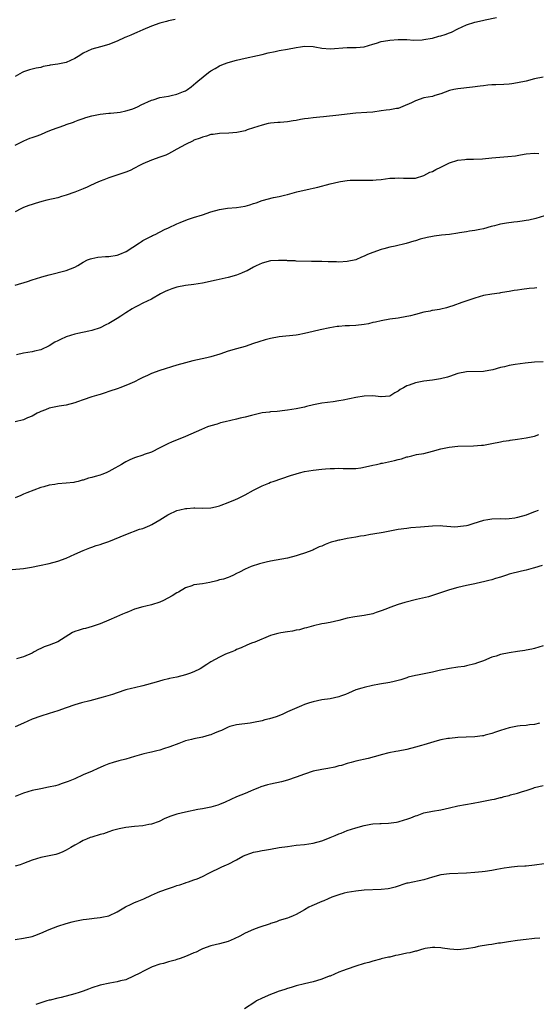
# Model space of a CAD drawing. Units: inches. Extents: x 2637000 to 2640000, y 1503000 to 1506000.
# Drawn here: x 2639360 to 2639481, y 1505318 to 1505549 of the extents above; entities that cross this region are included whole.
import ezdxf

# ---------------------------------------------------------------- set-up
doc = ezdxf.new("R2010")
doc.units = ezdxf.units.IN
doc.header["$MEASUREMENT"] = 0
doc.layers.add('LD26371503_10ft', color=254, linetype='Continuous')

msp = doc.modelspace()

# ---------------------------------------------------------------- linework, layer by layer
at = {"layer": 'LD26371503_10ft'}
for points, elevation in [([(2639359, 1505519.93), (2639361.03, 1505521), (2639362.45, 1505521.55), (2639363, 1505521.73), (2639363.91, 1505522.09), (2639365, 1505522.48), (2639366.19, 1505523), (2639367.53, 1505523.53), (2639370.68, 1505524.68), (2639371, 1505524.77), (2639372.67, 1505525.33), (2639373, 1505525.5), (2639373.8, 1505525.8), (2639375, 1505526.22), (2639375.59, 1505526.41), (2639377, 1505526.8), (2639379, 1505527.19), (2639381, 1505527.42), (2639381.43, 1505527.43), (2639383, 1505527.62), (2639383.69, 1505527.69), (2639385, 1505527.98), (2639386.39, 1505528.39), (2639387, 1505528.6), (2639387.91, 1505529), (2639388.61, 1505529.39), (2639391, 1505530.51), (2639391.39, 1505530.61), (2639393, 1505531.1), (2639395, 1505531.46), (2639395.63, 1505531.63), (2639397, 1505531.91), (2639398.55, 1505532.55), (2639399, 1505532.72), (2639399.47, 1505533), (2639400.37, 1505533.64), (2639401.45, 1505534.55), (2639401.95, 1505535), (2639404.4, 1505537), (2639405, 1505537.39), (2639406.02, 1505537.98), (2639407, 1505538.59), (2639407.93, 1505539), (2639409, 1505539.39), (2639411, 1505539.93), (2639413, 1505540.4), (2639415.91, 1505541), (2639417, 1505541.25), (2639418.4, 1505541.6), (2639420.05, 1505541.95), (2639421, 1505542.14), (2639423, 1505542.47), (2639425, 1505542.85), (2639426.02, 1505543), (2639427, 1505543.17), (2639429, 1505543.08), (2639429.37, 1505543), (2639431, 1505542.72), (2639433, 1505542.54), (2639437, 1505542.86), (2639439.12, 1505542.88), (2639441, 1505543.04), (2639443, 1505543.65), (2639443.9, 1505543.9), (2639445, 1505544.27), (2639446.53, 1505544.53), (2639447, 1505544.62), (2639449, 1505544.78), (2639451, 1505544.76), (2639452.62, 1505544.62), (2639454.64, 1505544.64), (2639455, 1505544.72), (2639456.94, 1505545.06), (2639457, 1505545.06), (2639458.49, 1505545.51), (2639459, 1505545.62), (2639460.04, 1505545.96), (2639461, 1505546.34), (2639461.49, 1505546.51), (2639463, 1505547.27), (2639465, 1505548.18), (2639467, 1505548.82), (2639468.78, 1505549.22), (2639469.37, 1505549.37), (2639472.05, 1505549.95)], 9390), ([(2639396.56, 1505549.44), (2639395, 1505549.15), (2639394.52, 1505549), (2639393, 1505548.57), (2639391, 1505547.85), (2639389.03, 1505547.03), (2639387.6, 1505546.4), (2639387, 1505546.16), (2639386.19, 1505545.81), (2639385, 1505545.27), (2639384.8, 1505545.2), (2639383, 1505544.36), (2639381.96, 1505543.96), (2639381, 1505543.57), (2639379.08, 1505543), (2639377, 1505542.46), (2639375, 1505541.53), (2639374.19, 1505541), (2639373, 1505540.26), (2639371, 1505539.38), (2639369, 1505539), (2639367.25, 1505538.75), (2639367, 1505538.67), (2639365.58, 1505538.42), (2639365, 1505538.22), (2639363.94, 1505538.06), (2639363, 1505537.76), (2639362.39, 1505537.61), (2639361, 1505537.14), (2639360.69, 1505537), (2639359, 1505536.08)], 9400), ([(2639483, 1505535.94), (2639481, 1505535.5), (2639479, 1505535), (2639477, 1505534.55), (2639475.64, 1505534.36), (2639475, 1505534.28), (2639473.8, 1505534.2), (2639471.9, 1505534.1), (2639471, 1505534.08), (2639470.01, 1505534.01), (2639469, 1505533.91), (2639468.21, 1505533.79), (2639466.42, 1505533.58), (2639463, 1505533.21), (2639462.03, 1505533), (2639461, 1505532.75), (2639459, 1505532), (2639457.61, 1505531.61), (2639457, 1505531.4), (2639455, 1505531.02), (2639453, 1505530.37), (2639452.12, 1505529.88), (2639450.1, 1505529), (2639449, 1505528.59), (2639448.55, 1505528.55), (2639447, 1505528.24), (2639446.16, 1505528.16), (2639445, 1505527.99), (2639443, 1505527.73), (2639441.64, 1505527.64), (2639439, 1505527.49), (2639437, 1505527.24), (2639435, 1505526.95), (2639431.41, 1505526.59), (2639430.55, 1505526.55), (2639429, 1505526.36), (2639427.81, 1505526.19), (2639427, 1505526.09), (2639426.04, 1505525.96), (2639425, 1505525.73), (2639424.32, 1505525.68), (2639423, 1505525.41), (2639421.26, 1505525.26), (2639420.74, 1505525.26), (2639419, 1505525.12), (2639418.42, 1505525), (2639417, 1505524.66), (2639415, 1505523.99), (2639413.53, 1505523.53), (2639413, 1505523.34), (2639411.06, 1505522.94), (2639409.2, 1505522.8), (2639407, 1505522.72), (2639405.52, 1505522.48), (2639405, 1505522.42), (2639403.95, 1505522.05), (2639403, 1505521.82), (2639402.43, 1505521.57), (2639401, 1505521.08), (2639400.8, 1505521), (2639399, 1505520.11), (2639396.99, 1505519), (2639395.73, 1505518.27), (2639395, 1505517.89), (2639394.37, 1505517.63), (2639393, 1505517.13), (2639391, 1505516.45), (2639389, 1505515.56), (2639387.9, 1505515), (2639387.33, 1505514.67), (2639387, 1505514.53), (2639385.98, 1505514.02), (2639385, 1505513.63), (2639381, 1505512.29), (2639379.84, 1505511.84), (2639379, 1505511.51), (2639377.84, 1505511), (2639377.28, 1505510.72), (2639377, 1505510.61), (2639375.92, 1505510.08), (2639375, 1505509.73), (2639373, 1505508.94), (2639371, 1505508.2), (2639369.88, 1505507.88), (2639369, 1505507.6), (2639366.43, 1505507), (2639365.29, 1505506.71), (2639363.74, 1505506.26), (2639363, 1505506.02), (2639362.25, 1505505.75), (2639361, 1505505.28), (2639360.35, 1505505), (2639359, 1505504.28)], 9380), ([(2639359, 1505487.06), (2639361.94, 1505487.94), (2639363, 1505488.3), (2639365, 1505488.92), (2639365.3, 1505489), (2639367, 1505489.52), (2639371, 1505490.5), (2639373, 1505491.3), (2639373.71, 1505491.71), (2639375, 1505492.49), (2639376.02, 1505493), (2639376.72, 1505493.29), (2639377, 1505493.35), (2639378.39, 1505493.61), (2639380.22, 1505493.78), (2639381, 1505493.8), (2639383, 1505494.15), (2639383.63, 1505494.37), (2639385.04, 1505494.96), (2639388.23, 1505497), (2639388.67, 1505497.33), (2639389, 1505497.54), (2639389.96, 1505498.04), (2639391, 1505498.61), (2639391.29, 1505498.71), (2639391.92, 1505499), (2639394.11, 1505500.11), (2639395, 1505500.52), (2639397, 1505501.49), (2639397.8, 1505501.8), (2639399.47, 1505502.53), (2639400.92, 1505503), (2639403, 1505503.61), (2639405, 1505504.27), (2639407, 1505504.85), (2639408.87, 1505505.13), (2639411, 1505505.29), (2639413, 1505505.62), (2639414.09, 1505505.91), (2639415, 1505506.21), (2639415.62, 1505506.38), (2639417, 1505506.92), (2639419.65, 1505507.65), (2639421, 1505507.9), (2639422.23, 1505508.23), (2639423, 1505508.37), (2639425.18, 1505509), (2639428.27, 1505509.73), (2639429, 1505509.86), (2639430.1, 1505510.1), (2639433, 1505510.83), (2639435, 1505511.32), (2639435.39, 1505511.39), (2639437, 1505511.64), (2639437.7, 1505511.7), (2639439, 1505511.74), (2639439.73, 1505511.73), (2639441, 1505511.69), (2639441.72, 1505511.72), (2639443, 1505511.71), (2639443.82, 1505511.82), (2639445, 1505511.91), (2639447, 1505512.18), (2639448.22, 1505512.22), (2639449, 1505512.28), (2639450.2, 1505512.2), (2639452.19, 1505512.19), (2639453, 1505512.23), (2639455, 1505512.79), (2639456.42, 1505513.58), (2639457, 1505513.8), (2639457.78, 1505514.22), (2639459, 1505514.81), (2639459.42, 1505515), (2639461, 1505515.78), (2639463, 1505516.44), (2639464.6, 1505516.6), (2639465, 1505516.66), (2639466.67, 1505516.68), (2639468.77, 1505516.77), (2639470.94, 1505516.94), (2639472.88, 1505517.12), (2639474.74, 1505517.26), (2639476.55, 1505517.45), (2639477.67, 1505517.67), (2639479, 1505517.88), (2639481, 1505518.05), (2639482.03, 1505517.97)], 9370), ([(2639483.33, 1505503.33), (2639481.28, 1505502.72), (2639479.66, 1505502.34), (2639479, 1505502.22), (2639478.1, 1505502.1), (2639477, 1505501.93), (2639476.16, 1505501.84), (2639474.38, 1505501.62), (2639473, 1505501.39), (2639472.68, 1505501.32), (2639471.56, 1505501), (2639470.82, 1505500.81), (2639469, 1505500.32), (2639468.16, 1505500.16), (2639467, 1505499.91), (2639465.73, 1505499.73), (2639465, 1505499.6), (2639463.34, 1505499.34), (2639463, 1505499.27), (2639461, 1505499), (2639459.17, 1505498.83), (2639457.41, 1505498.59), (2639457, 1505498.53), (2639455.76, 1505498.24), (2639454.16, 1505497.84), (2639453, 1505497.47), (2639452.61, 1505497.39), (2639450.87, 1505496.87), (2639448.25, 1505496.25), (2639447, 1505496.02), (2639445.62, 1505495.62), (2639445, 1505495.47), (2639443, 1505494.75), (2639441.75, 1505494.25), (2639441, 1505493.9), (2639440.35, 1505493.65), (2639439, 1505493.05), (2639437, 1505492.6), (2639435, 1505492.51), (2639434.52, 1505492.52), (2639433, 1505492.56), (2639432.56, 1505492.56), (2639431, 1505492.62), (2639430.61, 1505492.61), (2639429, 1505492.66), (2639428.64, 1505492.64), (2639425, 1505492.74), (2639424.77, 1505492.77), (2639423, 1505492.81), (2639422.83, 1505492.83), (2639420.85, 1505492.85), (2639419, 1505492.75), (2639417, 1505492.25), (2639415.61, 1505491.61), (2639415, 1505491.31), (2639413.53, 1505490.47), (2639413, 1505490.27), (2639412.13, 1505489.87), (2639411, 1505489.46), (2639409, 1505488.87), (2639406.21, 1505488.21), (2639403, 1505487.51), (2639401, 1505487.2), (2639399, 1505486.96), (2639397, 1505486.58), (2639395.79, 1505486.21), (2639395, 1505485.9), (2639394.37, 1505485.63), (2639393.15, 1505485), (2639391, 1505483.8), (2639389, 1505482.82), (2639387.8, 1505482.2), (2639387, 1505481.81), (2639386.52, 1505481.48), (2639385, 1505480.59), (2639383.82, 1505479.82), (2639383, 1505479.26), (2639382.58, 1505479), (2639381, 1505478.06), (2639380.27, 1505477.73), (2639379, 1505477.09), (2639377, 1505476.43), (2639376.3, 1505476.3), (2639373.75, 1505475.75), (2639373, 1505475.56), (2639371, 1505474.91), (2639369.65, 1505474.35), (2639369, 1505474.03), (2639368.32, 1505473.68), (2639367, 1505472.86), (2639365, 1505471.88), (2639363.58, 1505471.58), (2639363, 1505471.42), (2639361, 1505471.11), (2639359.31, 1505470.69)], 9360), ([(2639481.52, 1505486.48), (2639481, 1505486.39), (2639479.74, 1505486.26), (2639478.03, 1505486.03), (2639477, 1505485.92), (2639476.21, 1505485.79), (2639475, 1505485.62), (2639474.5, 1505485.5), (2639473, 1505485.29), (2639472.77, 1505485.23), (2639471, 1505484.98), (2639469, 1505484.61), (2639467, 1505484.05), (2639463.94, 1505483), (2639461.79, 1505482.21), (2639461, 1505481.97), (2639460.28, 1505481.72), (2639459, 1505481.47), (2639458.65, 1505481.35), (2639457, 1505481.12), (2639456.91, 1505481.09), (2639456.46, 1505481), (2639455, 1505480.73), (2639453, 1505480.22), (2639451.9, 1505479.9), (2639449.38, 1505479.38), (2639449, 1505479.34), (2639447, 1505479.08), (2639445, 1505478.73), (2639443.62, 1505478.38), (2639443, 1505478.28), (2639441.98, 1505478.02), (2639441, 1505477.85), (2639439, 1505477.6), (2639437.5, 1505477.5), (2639436.48, 1505477.52), (2639435, 1505477.37), (2639434.64, 1505477.36), (2639432.9, 1505477.09), (2639430.62, 1505476.62), (2639429, 1505476.18), (2639427.96, 1505475.96), (2639427, 1505475.69), (2639425.45, 1505475.45), (2639425, 1505475.35), (2639421, 1505474.94), (2639419, 1505474.58), (2639417.75, 1505474.25), (2639416.23, 1505473.77), (2639415, 1505473.35), (2639413, 1505472.71), (2639411, 1505472.14), (2639409, 1505471.54), (2639407.11, 1505470.89), (2639405, 1505470.24), (2639404.02, 1505469.98), (2639400.72, 1505469.28), (2639399, 1505468.86), (2639397, 1505468.28), (2639393, 1505467), (2639391, 1505466.31), (2639390.1, 1505465.9), (2639389, 1505465.42), (2639388.23, 1505465), (2639387, 1505464.38), (2639385.92, 1505463.92), (2639385, 1505463.5), (2639383.6, 1505463), (2639383.17, 1505462.83), (2639381, 1505462.09), (2639380.17, 1505461.83), (2639379, 1505461.44), (2639378.65, 1505461.35), (2639377, 1505460.83), (2639375, 1505460.16), (2639373.65, 1505459.65), (2639373, 1505459.43), (2639371, 1505458.91), (2639369.31, 1505458.69), (2639367, 1505458.22), (2639366.16, 1505457.84), (2639365, 1505457.43), (2639364.73, 1505457.27), (2639364.16, 1505457), (2639363, 1505456.34), (2639361.89, 1505455.89), (2639361, 1505455.47), (2639359, 1505455.02)], 9350), ([(2639483, 1505469.09), (2639480.98, 1505468.98), (2639478.78, 1505468.78), (2639476.42, 1505468.42), (2639475, 1505468.18), (2639473.93, 1505467.93), (2639473, 1505467.75), (2639471.21, 1505467.21), (2639470.23, 1505467), (2639469, 1505466.77), (2639465, 1505466.72), (2639463, 1505466.31), (2639461, 1505465.63), (2639460.52, 1505465.48), (2639458.93, 1505465.07), (2639457, 1505464.76), (2639455, 1505464.5), (2639453, 1505464.12), (2639451.58, 1505463.58), (2639451, 1505463.4), (2639450.21, 1505463), (2639449.45, 1505462.55), (2639449, 1505462.16), (2639448.21, 1505461.79), (2639447, 1505460.98), (2639445, 1505460.85), (2639444.88, 1505460.88), (2639443, 1505461.1), (2639441, 1505461.03), (2639439, 1505460.69), (2639436.08, 1505460.08), (2639435, 1505459.88), (2639433.69, 1505459.69), (2639431, 1505459.37), (2639429.05, 1505458.95), (2639427.44, 1505458.56), (2639427, 1505458.44), (2639425, 1505458.06), (2639423, 1505457.74), (2639422.35, 1505457.65), (2639420.56, 1505457.44), (2639419, 1505457.34), (2639418.71, 1505457.29), (2639417, 1505457.09), (2639414.51, 1505456.51), (2639413, 1505456.1), (2639411.82, 1505455.82), (2639411, 1505455.61), (2639408.33, 1505455), (2639407.27, 1505454.73), (2639406.46, 1505454.46), (2639405, 1505454.03), (2639404.22, 1505453.78), (2639402.78, 1505453.22), (2639399, 1505451.55), (2639395.76, 1505450.24), (2639395, 1505449.87), (2639394.39, 1505449.61), (2639393, 1505448.86), (2639391, 1505447.88), (2639389.3, 1505447.3), (2639389, 1505447.18), (2639387, 1505446.53), (2639385.93, 1505446.07), (2639385, 1505445.61), (2639384.61, 1505445.39), (2639383.98, 1505445), (2639381.74, 1505443.74), (2639381, 1505443.3), (2639380.42, 1505443), (2639379.39, 1505442.61), (2639379, 1505442.48), (2639377.82, 1505442.18), (2639377, 1505441.9), (2639376.24, 1505441.76), (2639375, 1505441.31), (2639374.73, 1505441.27), (2639373.8, 1505441), (2639373, 1505440.81), (2639372.77, 1505440.77), (2639371, 1505440.55), (2639369, 1505440.4), (2639368.29, 1505440.29), (2639367, 1505440.11), (2639365.73, 1505439.73), (2639365, 1505439.53), (2639361.72, 1505438.28), (2639361, 1505437.97), (2639360.3, 1505437.7), (2639359, 1505437.17)], 9340), ([(2639358.33, 1505420.33), (2639361, 1505420.55), (2639362.83, 1505420.83), (2639364.76, 1505421.24), (2639367, 1505421.75), (2639369, 1505422.28), (2639371.02, 1505422.98), (2639373, 1505423.88), (2639375, 1505424.81), (2639376.57, 1505425.43), (2639377, 1505425.55), (2639378.07, 1505425.93), (2639379, 1505426.17), (2639379.6, 1505426.4), (2639381, 1505426.89), (2639385, 1505428.52), (2639388.24, 1505429.76), (2639389, 1505429.96), (2639390.63, 1505430.63), (2639391.14, 1505430.86), (2639393, 1505431.98), (2639394.83, 1505433.17), (2639395, 1505433.26), (2639397, 1505434.16), (2639397.7, 1505434.3), (2639399, 1505434.66), (2639399.34, 1505434.66), (2639401, 1505434.81), (2639401.22, 1505434.78), (2639403, 1505434.73), (2639405, 1505434.77), (2639406.03, 1505435), (2639407, 1505435.26), (2639407.41, 1505435.41), (2639409, 1505436.07), (2639410.76, 1505436.76), (2639411.33, 1505437), (2639413, 1505437.85), (2639415, 1505438.94), (2639417, 1505439.93), (2639418.62, 1505440.62), (2639419, 1505440.78), (2639419.64, 1505441), (2639423.65, 1505442.35), (2639425, 1505442.78), (2639425.82, 1505443), (2639427, 1505443.29), (2639429, 1505443.64), (2639431, 1505443.88), (2639431.93, 1505443.93), (2639433, 1505444.02), (2639434.01, 1505444.01), (2639435, 1505444.08), (2639436.01, 1505444.01), (2639437, 1505444.02), (2639438, 1505444), (2639439, 1505444.05), (2639440.2, 1505444.19), (2639442.73, 1505444.73), (2639443, 1505444.82), (2639443.88, 1505445), (2639444.78, 1505445.22), (2639445, 1505445.24), (2639445.3, 1505445.3), (2639448.11, 1505445.89), (2639449, 1505446.17), (2639449.71, 1505446.29), (2639451, 1505446.76), (2639451.22, 1505446.78), (2639452.17, 1505447), (2639453.28, 1505447.28), (2639455, 1505447.57), (2639457, 1505448.06), (2639459, 1505448.62), (2639460.93, 1505449.07), (2639463, 1505449.29), (2639466.66, 1505449.34), (2639468.53, 1505449.47), (2639469, 1505449.52), (2639471, 1505449.86), (2639473, 1505450.27), (2639473.59, 1505450.41), (2639475, 1505450.63), (2639475.29, 1505450.71), (2639477, 1505450.9), (2639479, 1505451.19), (2639481, 1505451.65), (2639482, 1505452)], 9330), ([(2639481.84, 1505434.16), (2639481, 1505433.86), (2639480.4, 1505433.6), (2639479, 1505433.05), (2639477, 1505432.5), (2639476.39, 1505432.39), (2639475, 1505432.21), (2639474.16, 1505432.16), (2639473, 1505432.17), (2639471, 1505432.14), (2639469.99, 1505431.99), (2639469, 1505431.82), (2639466.47, 1505431), (2639465.33, 1505430.67), (2639465, 1505430.57), (2639463.57, 1505430.43), (2639463, 1505430.31), (2639462.29, 1505430.29), (2639459.49, 1505430.51), (2639459, 1505430.53), (2639457, 1505430.48), (2639454.24, 1505430.24), (2639451.93, 1505430.07), (2639451, 1505429.95), (2639449, 1505429.67), (2639447, 1505429.33), (2639445.43, 1505429), (2639443, 1505428.57), (2639442.5, 1505428.5), (2639441, 1505428.24), (2639440.11, 1505428.11), (2639439, 1505427.89), (2639437, 1505427.57), (2639435.23, 1505427.23), (2639435, 1505427.21), (2639434.17, 1505427), (2639433.26, 1505426.74), (2639433, 1505426.62), (2639431.81, 1505426.19), (2639431, 1505425.81), (2639430.4, 1505425.6), (2639429.15, 1505425), (2639428.89, 1505424.89), (2639427, 1505424.18), (2639425.74, 1505423.74), (2639425, 1505423.51), (2639423, 1505422.97), (2639419, 1505422.29), (2639417.96, 1505422.04), (2639417, 1505421.81), (2639416.36, 1505421.64), (2639414.42, 1505421), (2639413, 1505420.41), (2639411.71, 1505419.71), (2639411, 1505419.38), (2639410.3, 1505419), (2639409.4, 1505418.6), (2639409, 1505418.47), (2639407.95, 1505418.05), (2639407, 1505417.86), (2639406.37, 1505417.63), (2639404.72, 1505417.28), (2639402.97, 1505416.97), (2639401, 1505416.69), (2639400.5, 1505416.5), (2639399, 1505416), (2639397.34, 1505415), (2639397, 1505414.81), (2639395.9, 1505414.1), (2639393.84, 1505413), (2639393, 1505412.61), (2639391, 1505411.99), (2639389.69, 1505411.69), (2639389, 1505411.55), (2639387.01, 1505410.99), (2639385.63, 1505410.37), (2639385, 1505410.14), (2639384.21, 1505409.79), (2639382.79, 1505409.21), (2639381, 1505408.38), (2639379, 1505407.53), (2639377.11, 1505406.89), (2639375.52, 1505406.48), (2639375, 1505406.38), (2639374.04, 1505406.04), (2639373, 1505405.73), (2639372.46, 1505405.54), (2639369.86, 1505403.86), (2639369, 1505403.33), (2639367, 1505402.54), (2639365.85, 1505402.15), (2639365, 1505401.76), (2639364.46, 1505401.54), (2639363.5, 1505401), (2639363, 1505400.7), (2639361, 1505399.8), (2639359.34, 1505399.34)], 9320), ([(2639482.76, 1505421.24), (2639481, 1505420.71), (2639480.64, 1505420.64), (2639479, 1505420.14), (2639477.92, 1505419.92), (2639475, 1505419.18), (2639474.4, 1505419), (2639473, 1505418.51), (2639471.82, 1505418.19), (2639471, 1505417.88), (2639470.24, 1505417.76), (2639469, 1505417.38), (2639468.64, 1505417.36), (2639466.97, 1505416.97), (2639465, 1505416.57), (2639463, 1505416.08), (2639461, 1505415.5), (2639456.07, 1505413.93), (2639453.24, 1505413.24), (2639450.53, 1505412.53), (2639449, 1505412.08), (2639447, 1505411.39), (2639446.06, 1505411), (2639445, 1505410.59), (2639443.79, 1505410.21), (2639443, 1505409.94), (2639441, 1505409.49), (2639438.82, 1505409.18), (2639437, 1505408.86), (2639435, 1505408.34), (2639433, 1505407.88), (2639431.66, 1505407.66), (2639431, 1505407.53), (2639429.1, 1505407.1), (2639427.41, 1505406.59), (2639427, 1505406.51), (2639425.82, 1505406.18), (2639425, 1505406.05), (2639424.16, 1505405.84), (2639423, 1505405.69), (2639421.42, 1505405.42), (2639420.71, 1505405.29), (2639419.54, 1505405), (2639419, 1505404.83), (2639415.27, 1505403.27), (2639414.53, 1505403), (2639413.45, 1505402.55), (2639412.08, 1505401.92), (2639411, 1505401.5), (2639410.69, 1505401.31), (2639409.86, 1505401), (2639409, 1505400.63), (2639408.4, 1505400.4), (2639407, 1505399.75), (2639405, 1505398.66), (2639404.01, 1505397.99), (2639402.46, 1505397), (2639401, 1505396.28), (2639399.93, 1505395.93), (2639399, 1505395.59), (2639397, 1505395.07), (2639395.29, 1505394.71), (2639395, 1505394.61), (2639393.7, 1505394.3), (2639392.15, 1505393.85), (2639388.99, 1505392.99), (2639387, 1505392.53), (2639386.34, 1505392.34), (2639385, 1505392.02), (2639383, 1505391.39), (2639381.88, 1505391), (2639379.67, 1505390.33), (2639376.52, 1505389.48), (2639374.55, 1505389), (2639373, 1505388.57), (2639371, 1505387.87), (2639369, 1505387.09), (2639367, 1505386.48), (2639365, 1505385.91), (2639363, 1505385.16), (2639361, 1505384.24), (2639359, 1505383.37)], 9310), ([(2639483, 1505402.41), (2639481, 1505401.77), (2639480.4, 1505401.6), (2639479, 1505401.34), (2639478.72, 1505401.28), (2639477, 1505401.09), (2639475, 1505400.77), (2639473, 1505400.33), (2639471.98, 1505399.98), (2639471, 1505399.7), (2639469, 1505398.87), (2639467.61, 1505398.39), (2639467, 1505398.14), (2639465, 1505397.67), (2639464.43, 1505397.57), (2639463, 1505397.4), (2639461, 1505397.1), (2639458.58, 1505396.58), (2639457, 1505396.21), (2639453.54, 1505395.54), (2639453, 1505395.45), (2639451.3, 1505395), (2639451, 1505394.91), (2639449.6, 1505394.4), (2639448.02, 1505393.98), (2639447, 1505393.77), (2639444.61, 1505393.39), (2639442.93, 1505393.07), (2639441, 1505392.64), (2639440.45, 1505392.45), (2639439, 1505392.03), (2639437.3, 1505391.3), (2639436.56, 1505391), (2639435.41, 1505390.59), (2639435, 1505390.43), (2639433, 1505389.96), (2639431, 1505389.68), (2639429, 1505389.27), (2639428.17, 1505389), (2639427, 1505388.58), (2639426.3, 1505388.3), (2639423, 1505386.86), (2639421.72, 1505386.28), (2639420.28, 1505385.72), (2639418.73, 1505385.27), (2639417.67, 1505385), (2639417, 1505384.81), (2639415, 1505384.35), (2639414.23, 1505384.23), (2639411, 1505383.83), (2639409.42, 1505383.42), (2639409, 1505383.29), (2639407.47, 1505382.53), (2639407, 1505382.38), (2639405.95, 1505381.95), (2639405, 1505381.51), (2639404.61, 1505381.39), (2639403, 1505380.95), (2639401, 1505380.59), (2639400.4, 1505380.4), (2639399, 1505380.06), (2639397.46, 1505379.46), (2639395.33, 1505378.67), (2639393.82, 1505378.18), (2639393, 1505377.93), (2639392.25, 1505377.75), (2639391, 1505377.41), (2639390.64, 1505377.36), (2639389.19, 1505377), (2639387, 1505376.38), (2639385, 1505375.78), (2639383.38, 1505375.38), (2639382.02, 1505375), (2639381, 1505374.69), (2639379.82, 1505374.18), (2639379, 1505373.86), (2639378.44, 1505373.56), (2639377.06, 1505373), (2639375, 1505372.07), (2639373, 1505371.18), (2639371.48, 1505370.52), (2639371, 1505370.34), (2639370.06, 1505370.06), (2639369, 1505369.7), (2639368.46, 1505369.54), (2639366.82, 1505369.18), (2639365, 1505368.83), (2639363, 1505368.41), (2639361, 1505367.83), (2639359, 1505366.99)], 9300), ([(2639482.2, 1505384.2), (2639481, 1505383.91), (2639479.82, 1505383.82), (2639479, 1505383.7), (2639477.59, 1505383.6), (2639477, 1505383.52), (2639475, 1505383.15), (2639473, 1505382.52), (2639471.85, 1505382.15), (2639471, 1505381.84), (2639469.38, 1505381.38), (2639469, 1505381.29), (2639468.74, 1505381.26), (2639466.99, 1505380.99), (2639464.91, 1505380.91), (2639463, 1505380.87), (2639461, 1505380.67), (2639460.63, 1505380.63), (2639459, 1505380.31), (2639458.11, 1505380.11), (2639455, 1505379.16), (2639454.43, 1505379), (2639453, 1505378.56), (2639451, 1505378.08), (2639449, 1505377.69), (2639448.4, 1505377.6), (2639446.74, 1505377.26), (2639445, 1505376.8), (2639444.7, 1505376.7), (2639441.91, 1505375.91), (2639439, 1505375.27), (2639437.91, 1505375), (2639437, 1505374.79), (2639435.68, 1505374.32), (2639435, 1505374.18), (2639434.1, 1505373.9), (2639432.43, 1505373.57), (2639431, 1505373.37), (2639429, 1505372.94), (2639427, 1505372.24), (2639425, 1505371.52), (2639423, 1505370.86), (2639421.54, 1505370.46), (2639419, 1505369.92), (2639418.26, 1505369.74), (2639416.73, 1505369.27), (2639416.01, 1505369), (2639415, 1505368.55), (2639414.25, 1505368.25), (2639413, 1505367.71), (2639411, 1505366.93), (2639409.7, 1505366.3), (2639408.3, 1505365.7), (2639407, 1505365.13), (2639406.6, 1505365), (2639405, 1505364.54), (2639403, 1505364.11), (2639401.93, 1505363.93), (2639399, 1505363.37), (2639397, 1505362.88), (2639395.59, 1505362.41), (2639394.18, 1505361.82), (2639392.82, 1505361.18), (2639391, 1505360.53), (2639390.44, 1505360.44), (2639389, 1505360.16), (2639387, 1505359.97), (2639385, 1505359.74), (2639383.43, 1505359.43), (2639381.85, 1505359), (2639381, 1505358.73), (2639379.74, 1505358.26), (2639379, 1505358.08), (2639377, 1505357.45), (2639376.64, 1505357.35), (2639375.75, 1505357), (2639375, 1505356.67), (2639374.21, 1505356.21), (2639373, 1505355.55), (2639372.08, 1505355), (2639371, 1505354.39), (2639370.04, 1505353.96), (2639369, 1505353.56), (2639368.57, 1505353.43), (2639366.6, 1505353), (2639365, 1505352.67), (2639363, 1505352.03), (2639361, 1505351.26), (2639360.19, 1505351), (2639359, 1505350.65)], 9290), ([(2639359, 1505333.43), (2639361, 1505333.74), (2639363, 1505334.17), (2639363.6, 1505334.4), (2639365, 1505334.91), (2639367, 1505335.81), (2639369, 1505336.6), (2639371, 1505337.23), (2639372.43, 1505337.57), (2639373, 1505337.74), (2639375, 1505338.14), (2639375.76, 1505338.24), (2639377, 1505338.38), (2639377.55, 1505338.45), (2639379, 1505338.58), (2639379.33, 1505338.67), (2639381, 1505339.02), (2639383, 1505339.95), (2639384.93, 1505341.07), (2639386.25, 1505341.75), (2639387, 1505342.09), (2639387.66, 1505342.34), (2639389.22, 1505343), (2639391, 1505343.82), (2639392.44, 1505344.44), (2639393, 1505344.67), (2639395, 1505345.44), (2639396.17, 1505345.83), (2639397, 1505346.12), (2639397.69, 1505346.31), (2639399, 1505346.78), (2639399.18, 1505346.82), (2639399.69, 1505347), (2639401, 1505347.41), (2639401.72, 1505347.72), (2639403, 1505348.2), (2639404.5, 1505349), (2639407.54, 1505350.46), (2639408.61, 1505351), (2639409, 1505351.16), (2639411, 1505352.16), (2639412.47, 1505353), (2639413, 1505353.26), (2639414.33, 1505353.67), (2639415, 1505353.95), (2639415.93, 1505354.07), (2639417, 1505354.34), (2639417.6, 1505354.4), (2639419, 1505354.66), (2639421.03, 1505355), (2639423, 1505355.29), (2639425, 1505355.56), (2639427, 1505355.77), (2639429, 1505356.08), (2639431, 1505356.63), (2639432.02, 1505357), (2639433, 1505357.38), (2639434.16, 1505357.84), (2639435, 1505358.21), (2639435.57, 1505358.43), (2639437, 1505359.03), (2639439, 1505359.66), (2639441, 1505360.23), (2639442.51, 1505360.51), (2639443, 1505360.62), (2639444.67, 1505360.67), (2639445, 1505360.71), (2639446.73, 1505360.73), (2639448.6, 1505361), (2639449, 1505361.07), (2639450.45, 1505361.55), (2639451, 1505361.71), (2639451.96, 1505362.04), (2639453, 1505362.45), (2639453.42, 1505362.58), (2639455, 1505363.15), (2639457, 1505363.57), (2639459, 1505363.92), (2639461, 1505364.39), (2639463, 1505364.84), (2639466.57, 1505365.43), (2639468.25, 1505365.75), (2639470.17, 1505366.17), (2639471, 1505366.33), (2639471.59, 1505366.41), (2639473, 1505366.78), (2639473.2, 1505366.8), (2639473.9, 1505367), (2639475, 1505367.26), (2639475.37, 1505367.37), (2639477, 1505367.76), (2639478.17, 1505368.17), (2639479, 1505368.4), (2639480.64, 1505369), (2639481, 1505369.11), (2639483, 1505369.56)], 9280), ([(2639483.24, 1505351.24), (2639481, 1505350.92), (2639479, 1505350.68), (2639478.68, 1505350.68), (2639477, 1505350.55), (2639475.6, 1505350.4), (2639475, 1505350.38), (2639473.84, 1505350.16), (2639473, 1505350.03), (2639472.15, 1505349.85), (2639471, 1505349.64), (2639469.43, 1505349.43), (2639468.69, 1505349.31), (2639467, 1505349.15), (2639465, 1505349.02), (2639461, 1505348.87), (2639459, 1505348.61), (2639457, 1505348.04), (2639455, 1505347.45), (2639451.29, 1505346.7), (2639451, 1505346.63), (2639448.24, 1505345.76), (2639447, 1505345.44), (2639446.62, 1505345.37), (2639445, 1505345.17), (2639441, 1505345), (2639439, 1505344.82), (2639437, 1505344.49), (2639436.31, 1505344.31), (2639435, 1505343.92), (2639433.35, 1505343.35), (2639432.49, 1505343), (2639431.47, 1505342.53), (2639431, 1505342.37), (2639428.67, 1505341.33), (2639428.01, 1505341), (2639427, 1505340.44), (2639425.68, 1505339.68), (2639425, 1505339.31), (2639424.3, 1505339), (2639423.36, 1505338.64), (2639423, 1505338.47), (2639421, 1505337.87), (2639420.38, 1505337.62), (2639419, 1505337.2), (2639418.87, 1505337.13), (2639416.25, 1505336.25), (2639415, 1505335.8), (2639413, 1505334.95), (2639411.75, 1505334.25), (2639410.41, 1505333.59), (2639409, 1505333), (2639407, 1505332.42), (2639405, 1505331.92), (2639403, 1505331.21), (2639402.54, 1505331), (2639401.51, 1505330.49), (2639401, 1505330.28), (2639400.12, 1505329.88), (2639399, 1505329.41), (2639397.76, 1505329), (2639397, 1505328.73), (2639396.61, 1505328.61), (2639395, 1505328.19), (2639393.83, 1505327.83), (2639393, 1505327.62), (2639391.15, 1505327), (2639389, 1505325.96), (2639388.41, 1505325.59), (2639385, 1505324), (2639383.74, 1505323.74), (2639383, 1505323.49), (2639381.22, 1505323.22), (2639379, 1505322.73), (2639377, 1505322.06), (2639376.26, 1505321.74), (2639375, 1505321.32), (2639374.78, 1505321.22), (2639374.02, 1505321), (2639373, 1505320.67), (2639369.84, 1505319.84), (2639369, 1505319.64), (2639367.2, 1505319.2), (2639367, 1505319.16), (2639366.41, 1505319), (2639365, 1505318.56), (2639363.85, 1505318.15)], 9270), ([(2639482.22, 1505333.78), (2639481, 1505333.69), (2639480.39, 1505333.61), (2639479, 1505333.47), (2639477, 1505333.2), (2639474.88, 1505332.88), (2639473, 1505332.57), (2639472.54, 1505332.54), (2639471, 1505332.29), (2639470.21, 1505332.21), (2639467.76, 1505331.76), (2639467, 1505331.59), (2639465, 1505331.21), (2639463, 1505331.04), (2639461.14, 1505331.14), (2639459.39, 1505331.39), (2639459, 1505331.46), (2639457.55, 1505331.55), (2639457, 1505331.57), (2639455.3, 1505331.3), (2639455, 1505331.23), (2639454.24, 1505331), (2639453.27, 1505330.73), (2639453, 1505330.69), (2639451.67, 1505330.33), (2639451, 1505330.21), (2639449, 1505329.76), (2639448.33, 1505329.67), (2639447, 1505329.32), (2639446.71, 1505329.29), (2639445, 1505328.86), (2639444.79, 1505328.79), (2639443, 1505328.35), (2639442.07, 1505328.07), (2639441, 1505327.8), (2639439, 1505327.16), (2639437, 1505326.48), (2639435.91, 1505326.09), (2639435, 1505325.73), (2639433, 1505324.86), (2639432.79, 1505324.79), (2639431, 1505324.09), (2639429.76, 1505323.76), (2639429, 1505323.53), (2639427, 1505323.06), (2639425, 1505322.53), (2639423.84, 1505322.16), (2639423, 1505321.91), (2639422.32, 1505321.68), (2639420.81, 1505321.19), (2639420.24, 1505321), (2639419, 1505320.51), (2639417, 1505319.63), (2639415.71, 1505319), (2639415.27, 1505318.73), (2639412.85, 1505317.15)], 9260)]:
    msp.add_lwpolyline(points, dxfattribs=dict(at, elevation=elevation))

doc.saveas('drawing.dxf')
